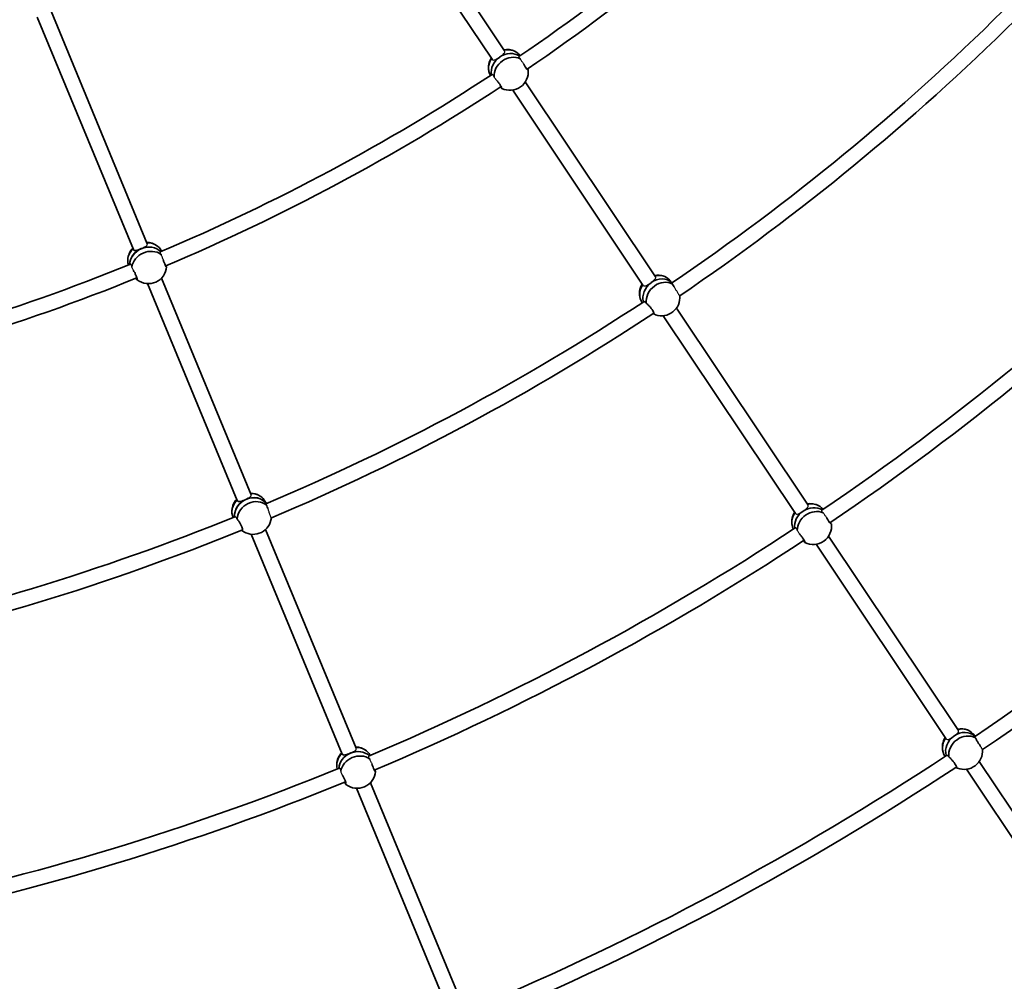
# Model space of a CAD drawing. Units: millimetres. Extents: x -12957 to 13167, y -7077 to 7374.
# Drawn here: x -5018 to -3973, y -2663 to -1642 of the extents above; entities that cross this region are included whole.
import ezdxf

# ---------------------------------------------------------------- set-up
doc = ezdxf.new("R2010")
doc.units = ezdxf.units.MM
doc.layers.add('Widoczne (ISO)', color=7, linetype='Continuous', lineweight=35)
doc.layers.add('Widoczne wąskie (ISO)', color=7, linetype='Continuous', lineweight=25)

msp = doc.modelspace()

# ---------------------------------------------------------------- linework, layer by layer
at = {"layer": 'Widoczne (ISO)'}
for p, q in [((-4665, -1462), (-4516.7, -1684)), ((-4651.7, -1453.2), (-4503.4, -1675.1)), ((-4999.7, -1639.2), (-4897.5, -1885.8)), ((-4984.9, -1633), (-4882.8, -1879.7)), ((-4486.9, -1680.1), (-4487, -1680)), ((-4481.4, -1708), (-4343.2, -1914.9)), ((-4494.8, -1716.7), (-4356.5, -1923.8)), ((-4867.6, -1887.8), (-4867.6, -1887.6)), ((-4882.5, -1922.1), (-4787.2, -2152.2)), ((-4867.6, -1916.3), (-4772.4, -2146.1)), ((-4325.5, -1921.1), (-4328.5, -1917.9)), ((-4321, -1948.1), (-4181.3, -2157.1)), ((-4334.9, -1956.1), (-4194.6, -2166)), ((-4756.3, -2155.6), (-4758.6, -2151.9)), ((-4757.1, -2183), (-4660.9, -2415.2)), ((-4772.3, -2188.1), (-4675.7, -2421.4)), ((-4159.4, -2190), (-4021.6, -2396.2)), ((-4172.8, -2198.7), (-4034.9, -2405)), ((-4003.9, -2402.5), (-4006.4, -2399.7)), ((-3999.5, -2429.3), (-3860.5, -2637.2)), ((-4013.2, -2437.5), (-3873.8, -2646.1)), ((-4645.8, -2451.8), (-4550.9, -2680.8)), ((-4660.6, -2457.7), (-4565.7, -2687))]:
    msp.add_line(p, q, dxfattribs=at)
for centre, radius, start, end in [((-5731.5, 148.5), 7225.5, 35.71508, 324.28492), ((-5731.5, 148.5), 2212, 304.2002, 314.5617), ((-5731.5, 148.5), 2228, 304.1884, 314.5874), ((-5731.5, 148.5), 2502, 304.1742, 314.6106), ((-5731.5, 148.5), 2518, 304.1663, 314.6659), ((-4501, -1693), 19.5, 148.0965, 188.4966), ((-4501, -1693), 19.5, 63.7699, 99.7424), ((-5731.5, 148.5), 2212, 292.9502, 303.3117), ((-4497.8, -1697.4), 19.5, 243.7699, 6.7704), ((-5731.5, 148.5), 2228, 292.9384, 303.3374), ((-5731.5, 148.5), 2791, 304.0996, 314.6577), ((-5731.5, 148.5), 2807, 304.0949, 314.6715), ((-4883.9, -1897.7), 19.5, 52.5199, 88.4923), ((-4883.9, -1897.7), 19.5, 136.8465, 177.2466), ((-5731.5, 148.5), 2212, 281.7002, 292.0617), ((-4881.6, -1902.6), 19.5, 232.5199, 355.5204), ((-5731.5, 148.5), 2228, 281.6884, 292.0874), ((-4340.7, -1932.7), 19.5, 148.6394, 196.3627), ((-4340.7, -1932.7), 19.5, 71.0022, 100.2815), ((-5731.5, 148.5), 2502, 292.9242, 303.3606), ((-4336.8, -1936.7), 19.5, 251.0022, 5.2122), ((-5731.5, 148.5), 2518, 292.9163, 303.4159), ((-5731.5, 148.5), 3081, 304.0889, 314.6769), ((-5731.5, 148.5), 3097, 304.0818, 314.7017), ((-4773.4, -2164), 19.5, 137.3894, 185.1127), ((-4773.4, -2164), 19.5, 59.7522, 89.0315), ((-4179, -2175), 19.5, 63.2957, 99.7082), ((-5731.5, 148.5), 2502, 281.6742, 292.1106), ((-4770.4, -2168.7), 19.5, 239.7522, 353.9622), ((-4179, -2175), 19.5, 148.0623, 188.0083), ((-5731.5, 148.5), 2518, 281.6663, 292.1659), ((-5731.5, 148.5), 2791, 292.8496, 303.4077), ((-4175.8, -2179.4), 19.5, 243.2957, 6.7015), ((-5731.5, 148.5), 2807, 292.8449, 303.4215), ((-4019.1, -2414), 19.5, 148.4652, 193.8161), ((-4019.1, -2414), 19.5, 68.7409, 100.109), ((-4662.1, -2433.2), 19.5, 52.0457, 88.4581), ((-4662.1, -2433.2), 19.5, 136.8122, 176.7583), ((-5731.5, 148.5), 3081, 292.8389, 303.4269), ((-4015.5, -2418.1), 19.5, 248.7409, 4.5893), ((-5731.5, 148.5), 2791, 281.5996, 292.1577), ((-4659.8, -2438.2), 19.5, 232.0457, 355.4515), ((-5731.5, 148.5), 3097, 292.8318, 303.4517), ((-5731.5, 148.5), 2807, 281.5949, 292.1715)]:
    msp.add_arc(centre, radius, start, end, dxfattribs=at)
for centre, major_axis, ratio, start_param, end_param in [((-4499.4, -1695.2), (-15.3, -11.2), 0.865838, 4.677497, 5.88899), ((-4499.4, -1695.2), (15.3, 11.2), 0.865838, 1.535905, 2.747397), ((-4496.5, -1699.2), (-15.3, -11.2), 0.865838, 3.587891, 5.781753), ((-4499.4, -1695.2), (15.3, 11.2), 0.865838, 0.298387, 1.533648), ((-4499.4, -1695.2), (15.3, 11.2), 0.865838, 0.298387, 1.533648), ((-4502.4, -1691.2), (15.3, 11.2), 0.865838, 0, 1.097654), ((-4502.4, -1691.2), (-15.3, -11.2), 0.865838, 5.108661, 6.198934), ((-4496.5, -1699.2), (-15.3, -11.2), 0.865838, 0.383895, 0.42564), ((-4884.9, -1895.6), (17.2, 8), 0.865838, 0, 1.097653), ((-4884.9, -1895.6), (-17.2, -8), 0.865838, 5.10866, 6.198934), ((-4882.8, -1900.2), (17.2, 8), 0.865838, 0.298387, 2.747397), ((-4882.8, -1900.2), (17.2, 8), 0.865838, 1.534776, 2.747397), ((-4880.7, -1904.7), (-17.2, -8), 0.865838, 3.587891, 5.781753), ((-4882.8, -1900.2), (17.2, 8), 0.865838, 0.298387, 1.534776), ((-4342.2, -1931), (13.7, 13.1), 0.862725, 0, 0.974281), ((-4880.7, -1904.7), (-17.2, -8), 0.865838, 0.383895, 0.42564), ((-4342.2, -1931), (-13.7, -13.1), 0.862725, 4.988686, 6.145461), ((-4338.8, -1934.7), (-13.7, -13.1), 0.862725, 4.563575, 5.841494), ((-4338.8, -1934.7), (13.7, 13.1), 0.862725, 1.421983, 2.699902), ((-4335.3, -1938.3), (13.7, 13.1), 0.862725, 0.269975, 2.571738), ((-4338.8, -1934.7), (13.7, 13.1), 0.862725, 0.042028, 1.41973), ((-4338.8, -1934.7), (13.7, 13.1), 0.862725, 0.042028, 1.41973), ((-4335.3, -1938.3), (-13.7, -13.1), 0.862725, 0.269975, 0.419241), ((-4774.6, -2162.1), (-16, -10.2), 0.862725, 4.988685, 6.145461), ((-4771.9, -2166.4), (16, 10.2), 0.862725, 0.042028, 2.699902), ((-4771.9, -2166.4), (16, 10.2), 0.862725, 1.420857, 2.699902), ((-4769.2, -2170.6), (16, 10.2), 0.862725, 0.269975, 2.571738), ((-4771.9, -2166.4), (16, 10.2), 0.862725, 0.042028, 1.420857), ((-4774.6, -2162.1), (16, 10.2), 0.862725, 0, 0.974279), ((-4177.4, -2177.2), (-15.4, -11.1), 0.865906, 4.68477, 5.854628), ((-4177.4, -2177.2), (15.4, 11.1), 0.865906, 1.543177, 2.713035), ((-4174.5, -2181.3), (-15.4, -11.1), 0.865906, 3.621664, 5.760801), ((-4177.4, -2177.2), (15.4, 11.1), 0.865906, 0.352059, 1.540921), ((-4177.4, -2177.2), (15.4, 11.1), 0.865906, 0.352059, 1.540921), ((-4180.3, -2173.2), (15.4, 11.1), 0.865906, 0.038942, 1.105451), ((-4180.3, -2173.2), (-15.4, -11.1), 0.865906, 5.116385, 6.167562), ((-4769.2, -2170.6), (-16, -10.2), 0.862725, 0.269975, 0.419241), ((-4174.5, -2181.3), (-15.4, -11.1), 0.865906, 0.391167, 0.425783), ((-4017.3, -2416), (-14.3, -12.5), 0.864141, 4.599806, 5.901428), ((-4017.3, -2416), (-14.3, -12.5), 0.864141, 4.599806, 5.901428), ((-4014, -2419.8), (14.3, 12.5), 0.864141, 0.306204, 2.607968), ((-4017.3, -2416), (14.3, 12.5), 0.864141, 0.078754, 1.455959), ((-4017.3, -2416), (14.3, 12.5), 0.864141, 0.078754, 1.455959), ((-4020.6, -2412.3), (14.3, 12.5), 0.864141, 0, 1.013782), ((-4663, -2431.2), (17.3, 7.8), 0.865906, 0.038942, 1.10545), ((-4020.6, -2412.3), (-14.3, -12.5), 0.864141, 5.026638, 6.206027), ((-4663, -2431.2), (-17.3, -7.8), 0.865906, 5.116384, 6.167562), ((-4661, -2435.7), (17.3, 7.8), 0.865906, 0.352059, 2.713035), ((-4661, -2435.7), (17.3, 7.8), 0.865906, 1.542049, 2.713035), ((-4658.9, -2440.3), (-17.3, -7.8), 0.865906, 3.621664, 5.760801), ((-4661, -2435.7), (17.3, 7.8), 0.865906, 0.352059, 1.542049), ((-4014, -2419.8), (-14.3, -12.5), 0.864141, 0.306204, 0.422124), ((-4658.9, -2440.3), (-17.3, -7.8), 0.865906, 0.391167, 0.425783)]:
    msp.add_ellipse(centre, major_axis=major_axis, ratio=ratio, start_param=start_param, end_param=end_param, dxfattribs=at)
for points, knots in [([(-4478.4, -1695), (-4478.4, -1695.1), (-4478.4, -1695.2), (-4478.4, -1695.5), (-4478.6, -1695.5), (-4479, -1695.1), (-4479.3, -1694.8), (-4480.1, -1693.8), (-4480.6, -1693.1), (-4481.6, -1691.7), (-4482.1, -1690.8), (-4482.9, -1689.5), (-4483.1, -1689.1), (-4483.3, -1688.8)], [0.197624, 0.197624, 0.197624, 0.197624, 0.304772, 0.304772, 0.609544, 0.609544, 0.910754, 0.910754, 1.211963, 1.211963, 1.513173, 1.513173, 1.635863, 1.635863, 1.635863, 1.635863]), ([(-4479.2, -1694.2), (-4479.1, -1694.3), (-4479, -1694.4), (-4479, -1694.5), (-4478.8, -1694.7), (-4478.6, -1694.9), (-4478.4, -1695)], [-0.0613208, -0.0613208, -0.0613208, -0.0613208, 0, 0, 0, 0.196806, 0.196806, 0.196806, 0.196806]), ([(-4512.7, -1705.3), (-4512.4, -1705.6), (-4512.2, -1705.9), (-4511.3, -1706.9), (-4510.6, -1707.7), (-4509.3, -1709.4), (-4508.7, -1710.2), (-4507.8, -1711.7), (-4507.3, -1712.4), (-4506.7, -1713.5), (-4506.6, -1714), (-4506.5, -1714.6), (-4506.6, -1714.7), (-4506.9, -1714.7), (-4506.9, -1714.7), (-4507, -1714.6)], [2.91701, 2.91701, 2.91701, 2.91701, 3.032087, 3.032087, 3.333297, 3.333297, 3.634506, 3.634506, 3.935716, 3.935716, 4.236926, 4.236926, 4.541698, 4.541698, 4.648845, 4.648845, 4.648845, 4.648845]), ([(-4507, -1714.6), (-4507.1, -1714.4), (-4507.2, -1714.2), (-4507.4, -1713.9), (-4507.5, -1713.8), (-4507.7, -1713.6), (-4507.9, -1713.4)], [-0.196806, -0.196806, -0.196806, -0.196806, 0, 0, 0, 0.119247, 0.119247, 0.119247, 0.119247]), ([(-4889.1, -1884.9), (-4890, -1885.3), (-4891, -1885.7), (-4892.9, -1886.4), (-4893.8, -1886.7), (-4895.2, -1886.9), (-4895.9, -1887), (-4896.9, -1886.7), (-4897.3, -1886.3), (-4897.5, -1885.8), (-4897.5, -1885.8), (-4897.6, -1885.8)], [1.222146, 1.222146, 1.222146, 1.222146, 1.527489, 1.527489, 1.832832, 1.832832, 2.138562, 2.138562, 2.444292, 2.444292, 2.462687, 2.462687, 2.462687, 2.462687]), ([(-4885.3, -1883.1), (-4885.6, -1883.3), (-4885.9, -1883.5), (-4887.1, -1884.1), (-4888.1, -1884.6), (-4889.1, -1884.9)], [0.7910035, 0.7910035, 0.7910035, 0.7910035, 0.9168029, 0.9168029, 1.222146, 1.222146, 1.222146, 1.222146]), ([(-4862.1, -1904.1), (-4862.1, -1904.2), (-4862.2, -1904.3), (-4862.2, -1904.5), (-4862.4, -1904.5), (-4862.7, -1904.1), (-4863, -1903.7), (-4863.6, -1902.5), (-4863.9, -1901.8), (-4864.6, -1900.2), (-4865, -1899.2), (-4865.5, -1897.8), (-4865.6, -1897.4), (-4865.7, -1897)], [0.197624, 0.197624, 0.197624, 0.197624, 0.304772, 0.304772, 0.609544, 0.609544, 0.910754, 0.910754, 1.211963, 1.211963, 1.513173, 1.513173, 1.635863, 1.635863, 1.635863, 1.635863]), ([(-4897.8, -1907.5), (-4897.6, -1907.8), (-4897.4, -1908.1), (-4896.7, -1909.3), (-4896.2, -1910.2), (-4895.3, -1912.1), (-4894.9, -1913.1), (-4894.2, -1914.7), (-4893.9, -1915.4), (-4893.5, -1916.7), (-4893.5, -1917.2), (-4893.5, -1917.8), (-4893.6, -1917.9), (-4893.9, -1917.8), (-4894, -1917.8), (-4894.1, -1917.7)], [2.91701, 2.91701, 2.91701, 2.91701, 3.032087, 3.032087, 3.333297, 3.333297, 3.634506, 3.634506, 3.935716, 3.935716, 4.236926, 4.236926, 4.541698, 4.541698, 4.648845, 4.648845, 4.648845, 4.648845]), ([(-4862.7, -1903.1), (-4862.7, -1903.2), (-4862.6, -1903.3), (-4862.6, -1903.4), (-4862.4, -1903.7), (-4862.3, -1903.9), (-4862.1, -1904.1)], [-0.0613208, -0.0613208, -0.0613208, -0.0613208, 0, 0, 0, 0.196806, 0.196806, 0.196806, 0.196806]), ([(-4894.1, -1917.7), (-4894.1, -1917.5), (-4894.1, -1917.2), (-4894.3, -1916.9), (-4894.4, -1916.8), (-4894.5, -1916.6), (-4894.6, -1916.3)], [-0.196806, -0.196806, -0.196806, -0.196806, 0, 0, 0, 0.119247, 0.119247, 0.119247, 0.119247]), ([(-4325, -1922.5), (-4325.4, -1922.2), (-4325.7, -1921.9), (-4326.3, -1921.3), (-4326.5, -1921), (-4326.5, -1920.7), (-4326.3, -1920.6), (-4325.9, -1920.8), (-4325.7, -1920.9), (-4325.5, -1921.1)], [-2.6410981, -2.6410981, -2.6410981, -2.6410981, -2.4442921, -2.4442921, -2.1385622, -2.1385622, -1.8328323, -1.8328323, -1.6698386, -1.6698386, -1.6698386, -1.6698386]), ([(-4323.3, -1925.6), (-4323.7, -1924.8), (-4324.2, -1924), (-4324.8, -1923), (-4324.9, -1922.8), (-4325, -1922.5)], [1.8284545, 1.8284545, 1.8284545, 1.8284545, 2.1191547, 2.1191547, 2.2263023, 2.2263023, 2.2263023, 2.2263023]), ([(-4354.7, -1941.5), (-4354.4, -1941.4), (-4354, -1941.6), (-4353.4, -1942.2), (-4353.2, -1942.6), (-4352.9, -1943)], [2.1409025, 2.1409025, 2.1409025, 2.1409025, 2.4442921, 2.4442921, 2.6410981, 2.6410981, 2.6410981, 2.6410981]), ([(-4352.9, -1943), (-4352.7, -1943.2), (-4352.5, -1943.3), (-4351.6, -1944.1), (-4350.9, -1944.8), (-4349.5, -1946.2), (-4348.8, -1947), (-4347.5, -1948.7), (-4346.9, -1949.5), (-4345.9, -1950.9), (-4345.5, -1951.7), (-4344.9, -1952.9), (-4344.8, -1953.3), (-4344.8, -1954), (-4344.9, -1954.2), (-4345.3, -1954.2), (-4345.4, -1954.2), (-4345.5, -1954.1)], [2.620167, 2.620167, 2.620167, 2.620167, 2.727315, 2.727315, 3.032087, 3.032087, 3.333297, 3.333297, 3.634506, 3.634506, 3.935716, 3.935716, 4.236926, 4.236926, 4.541698, 4.541698, 4.648845, 4.648845, 4.648845, 4.648845]), ([(-4778.2, -2151.2), (-4779.1, -2151.6), (-4780.1, -2152), (-4782, -2152.8), (-4782.9, -2153.1), (-4784.4, -2153.4), (-4785.2, -2153.5), (-4786.3, -2153.3), (-4786.8, -2153), (-4787.1, -2152.4), (-4787.2, -2152.3), (-4787.2, -2152.2)], [1.222146, 1.222146, 1.222146, 1.222146, 1.527489, 1.527489, 1.832832, 1.832832, 2.138562, 2.138562, 2.444292, 2.444292, 2.515106, 2.515106, 2.515106, 2.515106]), ([(-4774.9, -2149.5), (-4775.1, -2149.6), (-4775.3, -2149.7), (-4776.4, -2150.3), (-4777.3, -2150.7), (-4778.2, -2151.2)], [0.8422836, 0.8422836, 0.8422836, 0.8422836, 0.9168029, 0.9168029, 1.222146, 1.222146, 1.222146, 1.222146]), ([(-4756.1, -2157.1), (-4756.4, -2156.7), (-4756.7, -2156.4), (-4757.1, -2155.7), (-4757.2, -2155.3), (-4757.2, -2155), (-4757, -2155), (-4756.6, -2155.3), (-4756.5, -2155.4), (-4756.3, -2155.6)], [-2.6410981, -2.6410981, -2.6410981, -2.6410981, -2.4442921, -2.4442921, -2.1385622, -2.1385622, -1.8328323, -1.8328323, -1.6698386, -1.6698386, -1.6698386, -1.6698386]), ([(-4754.9, -2160.5), (-4755.3, -2159.6), (-4755.6, -2158.7), (-4755.9, -2157.6), (-4756, -2157.4), (-4756.1, -2157.1)], [1.8284545, 1.8284545, 1.8284545, 1.8284545, 2.1191547, 2.1191547, 2.2263023, 2.2263023, 2.2263023, 2.2263023]), ([(-4788.8, -2169.9), (-4788.6, -2170), (-4788.3, -2170.2), (-4787.8, -2170.9), (-4787.6, -2171.3), (-4787.5, -2171.7)], [2.1409025, 2.1409025, 2.1409025, 2.1409025, 2.4442921, 2.4442921, 2.6410981, 2.6410981, 2.6410981, 2.6410981]), ([(-4787.5, -2171.7), (-4787.3, -2172), (-4787.1, -2172.2), (-4786.4, -2173.1), (-4785.8, -2173.9), (-4784.8, -2175.6), (-4784.2, -2176.5), (-4783.2, -2178.4), (-4782.8, -2179.3), (-4782.1, -2180.9), (-4781.8, -2181.7), (-4781.5, -2183), (-4781.5, -2183.5), (-4781.6, -2184.1), (-4781.7, -2184.3), (-4782.1, -2184.2), (-4782.2, -2184.2), (-4782.3, -2184.1)], [2.620167, 2.620167, 2.620167, 2.620167, 2.727315, 2.727315, 3.032087, 3.032087, 3.333297, 3.333297, 3.634506, 3.634506, 3.935716, 3.935716, 4.236926, 4.236926, 4.541698, 4.541698, 4.648845, 4.648845, 4.648845, 4.648845]), ([(-4156.4, -2177.1), (-4156.4, -2177.2), (-4156.4, -2177.3), (-4156.4, -2177.6), (-4156.6, -2177.6), (-4157, -2177.2), (-4157.3, -2176.9), (-4158.1, -2175.9), (-4158.6, -2175.2), (-4159.6, -2173.7), (-4160.1, -2172.9), (-4161, -2171.4), (-4161.3, -2170.8), (-4161.7, -2170.3)], [0.197624, 0.197624, 0.197624, 0.197624, 0.304772, 0.304772, 0.609544, 0.609544, 0.910754, 0.910754, 1.211963, 1.211963, 1.513173, 1.513173, 1.701083, 1.701083, 1.701083, 1.701083]), ([(-4157.5, -2175.6), (-4157.3, -2176), (-4157.1, -2176.3), (-4156.9, -2176.5), (-4156.8, -2176.8), (-4156.6, -2177), (-4156.4, -2177.1)], [-0.172377, -0.172377, -0.172377, -0.172377, 0, 0, 0, 0.196806, 0.196806, 0.196806, 0.196806]), ([(-4190.4, -2187.7), (-4190.3, -2187.9), (-4190.1, -2188), (-4189.4, -2188.9), (-4188.7, -2189.7), (-4187.4, -2191.4), (-4186.8, -2192.2), (-4185.8, -2193.7), (-4185.4, -2194.4), (-4184.8, -2195.6), (-4184.6, -2196), (-4184.5, -2196.6), (-4184.6, -2196.7), (-4184.9, -2196.7), (-4185, -2196.7), (-4185.1, -2196.6)], [2.970468, 2.970468, 2.970468, 2.970468, 3.032087, 3.032087, 3.333297, 3.333297, 3.634506, 3.634506, 3.935716, 3.935716, 4.236926, 4.236926, 4.541698, 4.541698, 4.648845, 4.648845, 4.648845, 4.648845]), ([(-4185.1, -2196.6), (-4185.1, -2196.4), (-4185.2, -2196.2), (-4185.4, -2195.9), (-4185.6, -2195.6), (-4185.9, -2195.3), (-4186.3, -2194.9)], [-0.196806, -0.196806, -0.196806, -0.196806, 0, 0, 0, 0.2116534, 0.2116534, 0.2116534, 0.2116534]), ([(-4003.6, -2404.2), (-4004, -2403.8), (-4004.3, -2403.5), (-4004.9, -2402.9), (-4005, -2402.6), (-4005, -2402.2), (-4004.8, -2402.2), (-4004.4, -2402.4), (-4004.2, -2402.5), (-4004, -2402.6)], [-2.6410981, -2.6410981, -2.6410981, -2.6410981, -2.4442921, -2.4442921, -2.1385622, -2.1385622, -1.8328323, -1.8328323, -1.6714105, -1.6714105, -1.6714105, -1.6714105]), ([(-3998.1, -2413.4), (-3998.3, -2413.1), (-3998.5, -2412.8), (-3999.1, -2411.8), (-3999.7, -2410.9), (-4000.8, -2409.1), (-4001.4, -2408.2), (-4002.4, -2406.5), (-4002.8, -2405.7), (-4003.4, -2404.6), (-4003.5, -2404.4), (-4003.6, -2404.2)], [1.093148, 1.093148, 1.093148, 1.093148, 1.211963, 1.211963, 1.513173, 1.513173, 1.814383, 1.814383, 2.119155, 2.119155, 2.226302, 2.226302, 2.226302, 2.226302]), ([(-4667.3, -2420.5), (-4668.2, -2420.9), (-4669.2, -2421.3), (-4671.1, -2422), (-4671.9, -2422.2), (-4673.4, -2422.5), (-4674.1, -2422.5), (-4675.1, -2422.2), (-4675.5, -2421.9), (-4675.7, -2421.4), (-4675.7, -2421.4), (-4675.7, -2421.3)], [1.222146, 1.222146, 1.222146, 1.222146, 1.527489, 1.527489, 1.832832, 1.832832, 2.138562, 2.138562, 2.444292, 2.444292, 2.459345, 2.459345, 2.459345, 2.459345]), ([(-4663.4, -2418.7), (-4663.7, -2418.9), (-4664.1, -2419.1), (-4665.3, -2419.7), (-4666.3, -2420.1), (-4667.3, -2420.5)], [0.7877514, 0.7877514, 0.7877514, 0.7877514, 0.9168029, 0.9168029, 1.222146, 1.222146, 1.222146, 1.222146]), ([(-4033.7, -2422.9), (-4033.6, -2422.8), (-4033.5, -2422.8), (-4033.2, -2422.7), (-4032.8, -2422.9), (-4032.3, -2423.6), (-4032, -2423.9), (-4031.8, -2424.3)], [2.0151812, 2.0151812, 2.0151812, 2.0151812, 2.1385622, 2.1385622, 2.4442921, 2.4442921, 2.6410981, 2.6410981, 2.6410981, 2.6410981]), ([(-4031.8, -2424.3), (-4031.6, -2424.5), (-4031.4, -2424.7), (-4030.5, -2425.5), (-4029.8, -2426.2), (-4028.5, -2427.6), (-4027.8, -2428.5), (-4026.4, -2430.1), (-4025.8, -2430.9), (-4024.9, -2432.4), (-4024.4, -2433.1), (-4023.9, -2434.3), (-4023.7, -2434.7), (-4023.7, -2435.4), (-4023.8, -2435.5), (-4024.1, -2435.6), (-4024.2, -2435.5), (-4024.3, -2435.5)], [2.620167, 2.620167, 2.620167, 2.620167, 2.727315, 2.727315, 3.032087, 3.032087, 3.333297, 3.333297, 3.634506, 3.634506, 3.935716, 3.935716, 4.236926, 4.236926, 4.541698, 4.541698, 4.648845, 4.648845, 4.648845, 4.648845]), ([(-4640.4, -2439.7), (-4640.4, -2439.8), (-4640.4, -2439.9), (-4640.5, -2440.2), (-4640.6, -2440.1), (-4641, -2439.7), (-4641.2, -2439.3), (-4641.8, -2438.2), (-4642.2, -2437.4), (-4642.8, -2435.8), (-4643.2, -2434.8), (-4643.8, -2433.2), (-4644, -2432.6), (-4644.2, -2432)], [0.197624, 0.197624, 0.197624, 0.197624, 0.304772, 0.304772, 0.609544, 0.609544, 0.910754, 0.910754, 1.211963, 1.211963, 1.513173, 1.513173, 1.701083, 1.701083, 1.701083, 1.701083]), ([(-4675.8, -2443.5), (-4675.7, -2443.7), (-4675.6, -2443.8), (-4675, -2444.8), (-4674.5, -2445.8), (-4673.6, -2447.7), (-4673.1, -2448.6), (-4672.5, -2450.2), (-4672.2, -2451), (-4671.8, -2452.3), (-4671.7, -2452.7), (-4671.7, -2453.3), (-4671.8, -2453.5), (-4672.1, -2453.4), (-4672.2, -2453.3), (-4672.3, -2453.3)], [2.970468, 2.970468, 2.970468, 2.970468, 3.032087, 3.032087, 3.333297, 3.333297, 3.634506, 3.634506, 3.935716, 3.935716, 4.236926, 4.236926, 4.541698, 4.541698, 4.648845, 4.648845, 4.648845, 4.648845]), ([(-4641.1, -2438.1), (-4641, -2438.5), (-4640.9, -2438.8), (-4640.8, -2439), (-4640.7, -2439.3), (-4640.5, -2439.6), (-4640.4, -2439.7)], [-0.172377, -0.172377, -0.172377, -0.172377, 0, 0, 0, 0.196806, 0.196806, 0.196806, 0.196806]), ([(-4672.3, -2453.3), (-4672.3, -2453.1), (-4672.4, -2452.8), (-4672.5, -2452.5), (-4672.7, -2452.2), (-4672.9, -2451.8), (-4673.2, -2451.3)], [-0.196806, -0.196806, -0.196806, -0.196806, 0, 0, 0, 0.2116534, 0.2116534, 0.2116534, 0.2116534])]:
    msp.add_open_spline(points, degree=3, knots=knots, dxfattribs=at)
for points in [[(-4345.5, -1954.1), (-4345.5, -1954.1), (-4345.6, -1953.9), (-4345.7, -1953.8)], [(-4782.3, -2184.1), (-4782.4, -2184), (-4782.4, -2183.9), (-4782.5, -2183.8)], [(-4024.3, -2435.5), (-4024.3, -2435.5), (-4024.4, -2435.5), (-4024.4, -2435.5)]]:
    msp.add_open_spline(points, degree=3, dxfattribs=at)
at = {"layer": 'Widoczne wąskie (ISO)'}
for points, knots in [([(-4516.7, -1684), (-4516.7, -1684), (-4516.7, -1684.1), (-4516.7, -1684.1), (-4516.4, -1684.5), (-4515.9, -1684.7), (-4514.8, -1684.8), (-4514.2, -1684.7), (-4512.8, -1684.1), (-4512, -1683.7), (-4510.3, -1682.7), (-4509.4, -1682.1), (-4508.6, -1681.5)], [-0.016594, -0.016594, -0.016594, -0.016594, 0, 0, 0, 0.30573, 0.30573, 0.61146, 0.61146, 0.916803, 0.916803, 1.220003, 1.220003, 1.220003, 1.220003]), ([(-4508.6, -1681.5), (-4508.6, -1681.5), (-4508.6, -1681.5), (-4508.5, -1681.5), (-4508.5, -1681.5), (-4508.5, -1681.5)], [3.664295402, 3.664295402, 3.664295402, 3.664295402, 3.666438118, 3.666438118, 3.668580833, 3.668580833, 3.668580833, 3.668580833]), ([(-4508.5, -1681.5), (-4507.7, -1680.9), (-4506.8, -1680.3), (-4505.3, -1679.1), (-4504.6, -1678.5), (-4503.7, -1677.5), (-4503.3, -1676.9), (-4503.1, -1676), (-4503.1, -1675.5), (-4503.4, -1675.1)], [1.224289, 1.224289, 1.224289, 1.224289, 1.527489, 1.527489, 1.832832, 1.832832, 2.138562, 2.138562, 2.427697, 2.427697, 2.427697, 2.427697]), ([(-4488.2, -1681), (-4488.3, -1681), (-4488.3, -1681.1), (-4488.4, -1681.4), (-4488.3, -1681.7), (-4487.8, -1682.4), (-4487.4, -1682.8), (-4486.9, -1683.3), (-4486.8, -1683.4), (-4486.8, -1683.4)], [-3.429245, -3.429245, -3.429245, -3.429245, -3.3165272, -3.3165272, -3.0414231, -3.0414231, -2.7551116, -2.7551116, -2.7337633, -2.7337633, -2.7337633, -2.7337633]), ([(-4486.8, -1683.4), (-4486.7, -1683.6), (-4486.5, -1683.8), (-4486.2, -1684.5), (-4485.9, -1684.9), (-4485.4, -1685.7), (-4485.2, -1686.1), (-4484.6, -1687), (-4484.3, -1687.4), (-4483.8, -1688.1), (-4483.6, -1688.4), (-4483.3, -1688.8)], [-1.7250863, -1.7250863, -1.7250863, -1.7250863, -1.6328094, -1.6328094, -1.4846091, -1.4846091, -1.3368304, -1.3368304, -1.1890517, -1.1890517, -1.0783232, -1.0783232, -1.0783232, -1.0783232]), ([(-4514.6, -1702.7), (-4514.7, -1702.3), (-4514.9, -1701.9), (-4515.3, -1701), (-4515.6, -1700.6), (-4516.1, -1700), (-4516.4, -1699.9), (-4516.7, -1700), (-4516.7, -1700), (-4516.7, -1700.1)], [-1.6627636, -1.6627636, -1.6627636, -1.6627636, -1.5077968, -1.5077968, -1.2283075, -1.2283075, -0.9277508, -0.9277508, -0.8881152, -0.8881152, -0.8881152, -0.8881152]), ([(-4512.7, -1705.3), (-4512.7, -1705.3), (-4512.8, -1705.2), (-4513.1, -1704.7), (-4513.4, -1704.3), (-4513.9, -1703.6), (-4514.2, -1703.2), (-4514.5, -1702.8), (-4514.5, -1702.7), (-4514.6, -1702.7)], [1.322888, 1.322888, 1.322888, 1.322888, 1.3368304, 1.3368304, 1.4846091, 1.4846091, 1.6328094, 1.6328094, 1.6546724, 1.6546724, 1.6546724, 1.6546724]), ([(-4885.3, -1883.1), (-4884.8, -1882.9), (-4884.4, -1882.6), (-4883.5, -1881.9), (-4883, -1881.5), (-4882.6, -1880.6), (-4882.6, -1880.1), (-4882.8, -1879.7)], [1.6532861, 1.6532861, 1.6532861, 1.6532861, 1.8328322, 1.8328322, 2.1385622, 2.1385622, 2.4276968, 2.4276968, 2.4276968, 2.4276968]), ([(-4869, -1888.4), (-4869.1, -1888.4), (-4869.1, -1888.5), (-4869.3, -1888.7), (-4869.2, -1889), (-4868.9, -1889.8), (-4868.6, -1890.3), (-4868.2, -1891), (-4868.1, -1891), (-4868.1, -1891)], [-3.4292401, -3.4292401, -3.4292401, -3.4292401, -3.3161657, -3.3161657, -3.0411205, -3.0411205, -2.7547899, -2.7547899, -2.7337593, -2.7337593, -2.7337593, -2.7337593]), ([(-4868.1, -1891), (-4868, -1891.3), (-4867.9, -1891.5), (-4867.7, -1892.2), (-4867.5, -1892.7), (-4867.2, -1893.5), (-4867, -1894), (-4866.6, -1895), (-4866.4, -1895.5), (-4866.1, -1896.3), (-4865.9, -1896.6), (-4865.7, -1897)], [-1.7250863, -1.7250863, -1.7250863, -1.7250863, -1.6328094, -1.6328094, -1.4846091, -1.4846091, -1.3368304, -1.3368304, -1.1890517, -1.1890517, -1.0783232, -1.0783232, -1.0783232, -1.0783232]), ([(-4899.1, -1904.5), (-4899.2, -1904.1), (-4899.2, -1903.7), (-4899.5, -1902.7), (-4899.7, -1902.3), (-4900.1, -1901.6), (-4900.4, -1901.5), (-4900.6, -1901.5), (-4900.7, -1901.5), (-4900.7, -1901.5)], [-1.6627625, -1.6627625, -1.6627625, -1.6627625, -1.5076215, -1.5076215, -1.228073, -1.228073, -0.9275041, -0.9275041, -0.8881135, -0.8881135, -0.8881135, -0.8881135]), ([(-4897.8, -1907.5), (-4897.8, -1907.4), (-4897.8, -1907.4), (-4898, -1906.8), (-4898.2, -1906.4), (-4898.6, -1905.5), (-4898.8, -1905.1), (-4899, -1904.6), (-4899.1, -1904.6), (-4899.1, -1904.5)], [1.322888, 1.322888, 1.322888, 1.322888, 1.3368304, 1.3368304, 1.4846091, 1.4846091, 1.6328094, 1.6328094, 1.6546724, 1.6546724, 1.6546724, 1.6546724]), ([(-4356.5, -1923.8), (-4356.4, -1923.9), (-4356.4, -1924), (-4356.3, -1924.1), (-4355.9, -1924.4), (-4355.4, -1924.6), (-4354.2, -1924.6), (-4353.6, -1924.4), (-4352.1, -1923.8), (-4351.3, -1923.3), (-4349.6, -1922.2), (-4348.7, -1921.6), (-4347.9, -1921)], [-0.069041, -0.069041, -0.069041, -0.069041, 0, 0, 0, 0.30573, 0.30573, 0.61146, 0.61146, 0.916803, 0.916803, 1.220007, 1.220007, 1.220007, 1.220007]), ([(-4347.9, -1921), (-4347.1, -1920.4), (-4346.2, -1919.7), (-4344.8, -1918.5), (-4344.2, -1917.9), (-4343.3, -1916.9), (-4343, -1916.4), (-4342.9, -1915.5), (-4343, -1915.2), (-4343.2, -1914.9)], [1.224285, 1.224285, 1.224285, 1.224285, 1.527489, 1.527489, 1.832832, 1.832832, 2.138562, 2.138562, 2.375236, 2.375236, 2.375236, 2.375236]), ([(-4347.9, -1921), (-4347.9, -1921), (-4347.9, -1921), (-4347.9, -1921), (-4347.9, -1921), (-4347.9, -1921)], [3.664299255, 3.664299255, 3.664299255, 3.664299255, 3.66643813, 3.66643813, 3.668577005, 3.668577005, 3.668577005, 3.668577005]), ([(-4323.3, -1925.6), (-4323, -1926), (-4322.8, -1926.4), (-4322.3, -1927.3), (-4322.1, -1927.8), (-4321.6, -1928.7), (-4321.3, -1929.1), (-4320.8, -1930), (-4320.5, -1930.5), (-4320, -1931.3), (-4319.8, -1931.7), (-4319.3, -1932.4), (-4319.1, -1932.8), (-4318.7, -1933.4), (-4318.5, -1933.7), (-4318.2, -1934.2), (-4318, -1934.4), (-4317.8, -1934.7), (-4317.7, -1934.8), (-4317.5, -1934.9), (-4317.5, -1934.9), (-4317.4, -1934.9)], [-1.477144, -1.477144, -1.477144, -1.477144, -1.334917, -1.334917, -1.18617, -1.18617, -1.037519, -1.037519, -0.888868, -0.888868, -0.740763, -0.740763, -0.592659, -0.592659, -0.444673, -0.444673, -0.296688, -0.296688, -0.148344, -0.148344, 0, 0, 0, 0]), ([(-4354.7, -1941.5), (-4354.8, -1941.4), (-4354.9, -1941.3), (-4355.2, -1941.1), (-4355.5, -1941.1), (-4355.7, -1941.2)], [-1.3041519, -1.3041519, -1.3041519, -1.3041519, -1.2089348, -1.2089348, -0.945859, -0.945859, -0.945859, -0.945859]), ([(-4774.9, -2149.5), (-4774.4, -2149.1), (-4773.8, -2148.8), (-4772.9, -2148), (-4772.5, -2147.6), (-4772.3, -2146.8), (-4772.3, -2146.4), (-4772.4, -2146.1)], [1.602006, 1.602006, 1.602006, 1.602006, 1.8328323, 1.8328323, 2.1385622, 2.1385622, 2.3752356, 2.3752356, 2.3752356, 2.3752356]), ([(-4754.9, -2160.5), (-4754.8, -2160.9), (-4754.7, -2161.4), (-4754.4, -2162.4), (-4754.2, -2162.9), (-4753.9, -2163.8), (-4753.7, -2164.3), (-4753.4, -2165.3), (-4753.2, -2165.8), (-4752.9, -2166.7), (-4752.7, -2167.1), (-4752.4, -2168), (-4752.3, -2168.4), (-4752, -2169), (-4751.9, -2169.3), (-4751.6, -2169.9), (-4751.5, -2170.1), (-4751.3, -2170.4), (-4751.3, -2170.6), (-4751.1, -2170.7), (-4751.1, -2170.8), (-4751.1, -2170.8)], [-1.477144, -1.477144, -1.477144, -1.477144, -1.334917, -1.334917, -1.18617, -1.18617, -1.037519, -1.037519, -0.888868, -0.888868, -0.740763, -0.740763, -0.592659, -0.592659, -0.444673, -0.444673, -0.296688, -0.296688, -0.148344, -0.148344, 0, 0, 0, 0]), ([(-4194.6, -2166), (-4194.6, -2166), (-4194.6, -2166), (-4194.6, -2166.1), (-4194.3, -2166.5), (-4193.9, -2166.7), (-4192.8, -2166.8), (-4192.1, -2166.7), (-4190.8, -2166.1), (-4190, -2165.7), (-4188.3, -2164.7), (-4187.4, -2164.1), (-4186.5, -2163.5)], [-0.013249, -0.013249, -0.013249, -0.013249, 0, 0, 0, 0.30573, 0.30573, 0.61146, 0.61146, 0.916803, 0.916803, 1.220003, 1.220003, 1.220003, 1.220003]), ([(-4186.5, -2163.5), (-4185.7, -2163), (-4184.8, -2162.3), (-4183.3, -2161.1), (-4182.6, -2160.5), (-4181.6, -2159.5), (-4181.3, -2159), (-4181, -2158), (-4181.1, -2157.5), (-4181.3, -2157.1)], [1.224289, 1.224289, 1.224289, 1.224289, 1.527489, 1.527489, 1.832832, 1.832832, 2.138562, 2.138562, 2.431042, 2.431042, 2.431042, 2.431042]), ([(-4186.5, -2163.5), (-4186.5, -2163.5), (-4186.5, -2163.5), (-4186.5, -2163.5), (-4186.5, -2163.5), (-4186.5, -2163.5)], [3.664295295, 3.664295295, 3.664295295, 3.664295295, 3.666438117, 3.666438117, 3.668580938, 3.668580938, 3.668580938, 3.668580938]), ([(-4166.8, -2162.6), (-4166.9, -2162.7), (-4166.9, -2162.7), (-4167, -2163), (-4167, -2163.3), (-4166.6, -2164), (-4166.2, -2164.4), (-4165.5, -2165), (-4165.4, -2165.1), (-4165.2, -2165.3)], [-3.4226215, -3.4226215, -3.4226215, -3.4226215, -3.3148534, -3.3148534, -3.0449801, -3.0449801, -2.764913, -2.764913, -2.6816948, -2.6816948, -2.6816948, -2.6816948]), ([(-4788.8, -2169.9), (-4788.9, -2169.8), (-4789, -2169.7), (-4789.3, -2169.5), (-4789.6, -2169.4), (-4789.8, -2169.5)], [-1.3041519, -1.3041519, -1.3041519, -1.3041519, -1.2087618, -1.2087618, -0.9458588, -0.9458588, -0.9458588, -0.9458588]), ([(-4165.2, -2165.3), (-4165.1, -2165.4), (-4165, -2165.5), (-4164.7, -2166), (-4164.4, -2166.4), (-4163.9, -2167.2), (-4163.6, -2167.6), (-4163, -2168.5), (-4162.7, -2168.9), (-4162.2, -2169.6), (-4161.9, -2169.9), (-4161.7, -2170.3)], [-1.6873436, -1.6873436, -1.6873436, -1.6873436, -1.6353863, -1.6353863, -1.4874505, -1.4874505, -1.3394631, -1.3394631, -1.1914756, -1.1914756, -1.0772838, -1.0772838, -1.0772838, -1.0772838]), ([(-4192.6, -2184.2), (-4192.8, -2183.7), (-4192.9, -2183.3), (-4193.4, -2182.3), (-4193.6, -2181.9), (-4194.2, -2181.3), (-4194.4, -2181.2), (-4194.7, -2181.3), (-4194.8, -2181.3), (-4194.8, -2181.4)], [-1.687114, -1.687114, -1.687114, -1.687114, -1.5090074, -1.5090074, -1.2359427, -1.2359427, -0.9415635, -0.9415635, -0.8820891, -0.8820891, -0.8820891, -0.8820891]), ([(-4190.4, -2187.7), (-4190.6, -2187.3), (-4190.8, -2187), (-4191.3, -2186.1), (-4191.6, -2185.7), (-4192.1, -2185), (-4192.4, -2184.6), (-4192.6, -2184.2)], [1.2164634, 1.2164634, 1.2164634, 1.2164634, 1.3394631, 1.3394631, 1.4874505, 1.4874505, 1.6315502, 1.6315502, 1.6315502, 1.6315502]), ([(-4034.9, -2405), (-4034.9, -2405.1), (-4034.8, -2405.2), (-4034.8, -2405.3), (-4034.4, -2405.6), (-4033.9, -2405.9), (-4032.8, -2405.9), (-4032.1, -2405.7), (-4030.7, -2405.1), (-4029.9, -2404.6), (-4028.2, -2403.6), (-4027.3, -2403), (-4026.5, -2402.4)], [-0.0523, -0.0523, -0.0523, -0.0523, 0, 0, 0, 0.30573, 0.30573, 0.61146, 0.61146, 0.916803, 0.916803, 1.220005, 1.220005, 1.220005, 1.220005]), ([(-4026.5, -2402.4), (-4026.5, -2402.4), (-4026.5, -2402.4), (-4026.5, -2402.4), (-4026.4, -2402.4), (-4026.4, -2402.3)], [3.664297476, 3.664297476, 3.664297476, 3.664297476, 3.666438126, 3.666438126, 3.668578777, 3.668578777, 3.668578777, 3.668578777]), ([(-4026.4, -2402.3), (-4025.6, -2401.8), (-4024.8, -2401.1), (-4023.3, -2399.9), (-4022.7, -2399.3), (-4021.8, -2398.3), (-4021.5, -2397.8), (-4021.3, -2396.9), (-4021.4, -2396.5), (-4021.6, -2396.2)], [1.224287, 1.224287, 1.224287, 1.224287, 1.527489, 1.527489, 1.832832, 1.832832, 2.138562, 2.138562, 2.391981, 2.391981, 2.391981, 2.391981]), ([(-3998.1, -2413.4), (-3998.1, -2413.4), (-3998, -2413.5), (-3997.7, -2414), (-3997.5, -2414.3), (-3997.2, -2414.9), (-3997, -2415.2), (-3996.7, -2415.7), (-3996.5, -2415.9), (-3996.3, -2416.2), (-3996.2, -2416.4), (-3996.1, -2416.5), (-3996.1, -2416.6), (-3996, -2416.6)], [-0.7678935, -0.7678935, -0.7678935, -0.7678935, -0.7403596, -0.7403596, -0.5920131, -0.5920131, -0.4440092, -0.4440092, -0.2960054, -0.2960054, -0.1480027, -0.1480027, 0, 0, 0, 0]), ([(-4663.4, -2418.7), (-4663, -2418.4), (-4662.6, -2418.2), (-4661.7, -2417.5), (-4661.2, -2417.1), (-4660.8, -2416.2), (-4660.7, -2415.7), (-4660.9, -2415.2)], [1.6565382, 1.6565382, 1.6565382, 1.6565382, 1.8328322, 1.8328322, 2.1385622, 2.1385622, 2.4310419, 2.4310419, 2.4310419, 2.4310419]), ([(-4647.7, -2423.5), (-4647.8, -2423.5), (-4647.9, -2423.6), (-4648, -2423.8), (-4648, -2424.1), (-4647.8, -2424.9), (-4647.5, -2425.3), (-4647, -2426.1), (-4646.8, -2426.2), (-4646.7, -2426.4)], [-3.4226159, -3.4226159, -3.4226159, -3.4226159, -3.3144331, -3.3144331, -3.0446437, -3.0446437, -2.7645544, -2.7645544, -2.6816912, -2.6816912, -2.6816912, -2.6816912]), ([(-4033.7, -2422.9), (-4033.8, -2422.9), (-4033.9, -2422.8), (-4034.1, -2422.8), (-4034.2, -2422.8), (-4034.3, -2422.9)], [-1.0058597, -1.0058597, -1.0058597, -1.0058597, -0.910393, -0.910393, -0.7690364, -0.7690364, -0.7690364, -0.7690364]), ([(-4646.7, -2426.4), (-4646.6, -2426.5), (-4646.6, -2426.7), (-4646.4, -2427.2), (-4646.2, -2427.7), (-4645.8, -2428.5), (-4645.6, -2429), (-4645.2, -2430), (-4644.9, -2430.4), (-4644.6, -2431.2), (-4644.4, -2431.6), (-4644.2, -2432)], [-1.6873436, -1.6873436, -1.6873436, -1.6873436, -1.6353863, -1.6353863, -1.4874505, -1.4874505, -1.3394631, -1.3394631, -1.1914756, -1.1914756, -1.0772838, -1.0772838, -1.0772838, -1.0772838]), ([(-4677.3, -2439.6), (-4677.3, -2439.1), (-4677.4, -2438.7), (-4677.6, -2437.6), (-4677.8, -2437.1), (-4678.2, -2436.5), (-4678.5, -2436.3), (-4678.8, -2436.4), (-4678.8, -2436.4), (-4678.9, -2436.4)], [-1.6871128, -1.6871128, -1.6871128, -1.6871128, -1.5088059, -1.5088059, -1.2356947, -1.2356947, -0.941302, -0.941302, -0.8820873, -0.8820873, -0.8820873, -0.8820873]), ([(-4675.8, -2443.5), (-4675.9, -2443.1), (-4676.1, -2442.7), (-4676.4, -2441.8), (-4676.6, -2441.3), (-4676.9, -2440.4), (-4677.1, -2440), (-4677.3, -2439.6)], [1.2164634, 1.2164634, 1.2164634, 1.2164634, 1.3394631, 1.3394631, 1.4874505, 1.4874505, 1.6315502, 1.6315502, 1.6315502, 1.6315502])]:
    msp.add_open_spline(points, degree=3, knots=knots, dxfattribs=at)
for points in [[(-4033.6, -2422.8), (-4033.7, -2422.9), (-4033.7, -2422.9), (-4033.7, -2422.9)], [(-4024.4, -2435.5), (-4024.1, -2435.3), (-4023.9, -2435.2), (-4023.7, -2435)]]:
    msp.add_open_spline(points, degree=3, dxfattribs=at)

doc.saveas('drawing.dxf')
